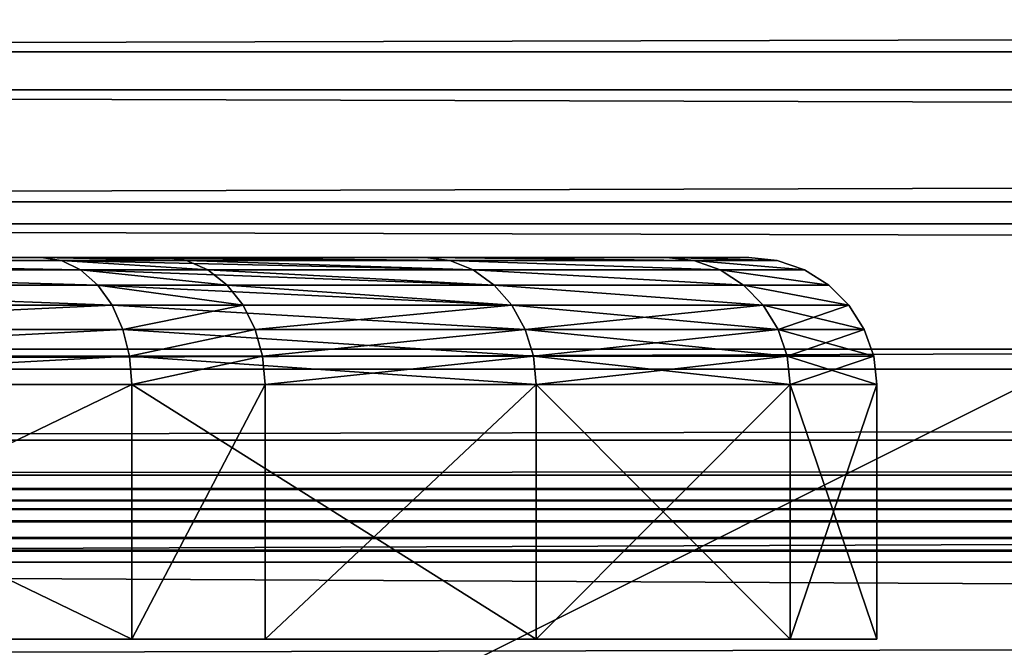
# Model space of a CAD drawing. Extents: x 0 to 30489, y 0 to 7996.
# Drawn here: x 5250 to 5259, y 1705 to 1711 of the extents above; entities that cross this region are included whole.
import ezdxf

# ---------------------------------------------------------------- set-up
doc = ezdxf.new("R2010")
doc.units = 0
doc.layers.get('0').update_dxf_attribs({"color": 13, "linetype": 'CONTINUOUS'})

# ---------------------------------------------------------------- blocks, each defined once
blk = doc.blocks.new('GRUPA_252')
for p, q in [((341.421, 30, 341.421), (341.421, 10, 341.421)), ((341.421, 30, 58.579), (341.421, 10, 58.579)), ((351.893, 30, 72.225), (351.893, 10, 72.225)), ((373.205, 30, 300), (373.205, 10, 300)), ((373.205, 30, 100), (373.205, 10, 100)), ((393.185, 30, 148.236), (393.185, 10, 148.236)), ((393.185, 30, 251.764), (393.185, 10, 251.764)), ((400, 30, 200), (400, 10, 200)), ((300, 10, 26.795), (341.421, 10, 58.579)), ((300, 10, 373.205), (341.421, 10, 341.421)), ((341.243, 7.775, 58.757), (341.421, 10, 58.579)), ((341.243, 7.775, 341.243), (341.421, 10, 341.421)), ((351.893, 10, 72.225), (341.421, 10, 58.579)), ((341.421, 10, 341.421), (373.205, 10, 300)), ((351.694, 7.775, 72.378), (351.893, 10, 72.225)), ((373.205, 10, 100), (351.893, 10, 72.225)), ((373.205, 10, 100), (372.986, 7.775, 100.126)), ((372.986, 7.775, 299.874), (373.205, 10, 300)), ((373.205, 10, 300), (393.185, 10, 251.764)), ((393.185, 10, 148.236), (373.205, 10, 100)), ((393.185, 10, 148.236), (392.941, 7.775, 148.302)), ((393.185, 10, 251.764), (392.941, 7.775, 251.698)), ((393.185, 10, 251.764), (400, 10, 200)), ((400, 10, 200), (393.185, 10, 148.236)), ((399.747, 7.775, 200), (400, 10, 200)), ((341.243, 7.775, 341.243), (299.874, 7.775, 372.986)), ((299.874, 7.775, 27.014), (341.243, 7.775, 58.757)), ((341.243, 7.775, 58.757), (340.715, 5.661, 59.285)), ((340.715, 5.661, 340.715), (341.243, 7.775, 341.243)), ((341.243, 7.775, 58.757), (351.694, 7.775, 72.378)), ((372.986, 7.775, 299.874), (341.243, 7.775, 341.243)), ((351.107, 5.661, 72.828), (351.694, 7.775, 72.378)), ((351.694, 7.775, 72.378), (372.986, 7.775, 100.126)), ((372.986, 7.775, 100.126), (372.34, 5.661, 100.499)), ((372.34, 5.661, 299.501), (372.986, 7.775, 299.874)), ((372.986, 7.775, 100.126), (392.941, 7.775, 148.302)), ((392.941, 7.775, 251.698), (372.986, 7.775, 299.874)), ((392.941, 7.775, 148.302), (392.22, 5.661, 148.495)), ((392.941, 7.775, 251.698), (392.22, 5.661, 251.505)), ((399.747, 7.775, 200), (392.941, 7.775, 251.698)), ((392.941, 7.775, 148.302), (399.747, 7.775, 200)), ((399.747, 7.775, 200), (399.001, 5.661, 200)), ((340.715, 5.661, 340.715), (299.501, 5.661, 372.34)), ((299.501, 5.661, 27.66), (340.715, 5.661, 59.285)), ((340.715, 5.661, 59.285), (339.865, 3.765, 60.135)), ((339.865, 3.765, 339.865), (340.715, 5.661, 340.715)), ((340.715, 5.661, 59.285), (351.107, 5.661, 72.828)), ((372.34, 5.661, 299.501), (340.715, 5.661, 340.715)), ((350.162, 3.765, 73.553), (351.107, 5.661, 72.828)), ((351.107, 5.661, 72.828), (372.34, 5.661, 100.499)), ((372.34, 5.661, 100.499), (371.299, 3.765, 101.1)), ((371.299, 3.765, 298.9), (372.34, 5.661, 299.501)), ((372.34, 5.661, 100.499), (392.22, 5.661, 148.495)), ((392.22, 5.661, 251.505), (372.34, 5.661, 299.501)), ((392.22, 5.661, 148.495), (391.06, 3.765, 148.806)), ((391.06, 3.765, 251.194), (392.22, 5.661, 251.505)), ((392.22, 5.661, 148.495), (399.001, 5.661, 200)), ((399.001, 5.661, 200), (392.22, 5.661, 251.505)), ((399.001, 5.661, 200), (397.799, 3.765, 200)), ((298.9, 3.765, 28.701), (339.865, 3.765, 60.135)), ((339.865, 3.765, 339.865), (298.9, 3.765, 371.299)), ((338.736, 2.182, 338.736), (339.865, 3.765, 339.865)), ((338.736, 2.182, 61.264), (339.865, 3.765, 60.135)), ((339.865, 3.765, 60.135), (350.162, 3.765, 73.553)), ((371.299, 3.765, 298.9), (339.865, 3.765, 339.865)), ((348.906, 2.182, 74.517), (350.162, 3.765, 73.553)), ((350.162, 3.765, 73.553), (371.299, 3.765, 101.1)), ((371.299, 3.765, 101.1), (369.916, 2.182, 101.899)), ((369.916, 2.182, 298.101), (371.299, 3.765, 298.9)), ((371.299, 3.765, 101.1), (391.06, 3.765, 148.806)), ((391.06, 3.765, 251.194), (371.299, 3.765, 298.9)), ((391.06, 3.765, 148.806), (389.517, 2.182, 149.219)), ((389.517, 2.182, 250.781), (391.06, 3.765, 251.194)), ((391.06, 3.765, 148.806), (397.799, 3.765, 200)), ((397.799, 3.765, 200), (391.06, 3.765, 251.194)), ((396.202, 2.182, 200), (397.799, 3.765, 200)), ((338.736, 2.182, 338.736), (298.101, 2.182, 369.916)), ((298.101, 2.182, 30.084), (338.736, 2.182, 61.264)), ((337.384, 0.99, 62.616), (338.736, 2.182, 61.264)), ((337.384, 0.99, 337.384), (338.736, 2.182, 338.736)), ((338.736, 2.182, 61.264), (348.906, 2.182, 74.517)), ((369.916, 2.182, 298.101), (338.736, 2.182, 338.736)), ((347.401, 0.99, 75.671), (348.906, 2.182, 74.517)), ((348.906, 2.182, 74.517), (369.916, 2.182, 101.899)), ((369.916, 2.182, 101.899), (368.26, 0.99, 102.855)), ((368.26, 0.99, 297.145), (369.916, 2.182, 298.101)), ((369.916, 2.182, 101.899), (389.517, 2.182, 149.219)), ((389.517, 2.182, 250.781), (369.916, 2.182, 298.101)), ((389.517, 2.182, 149.219), (387.67, 0.99, 149.714)), ((387.67, 0.99, 250.286), (389.517, 2.182, 250.781)), ((389.517, 2.182, 149.219), (396.202, 2.182, 200)), ((396.202, 2.182, 200), (389.517, 2.182, 250.781)), ((394.29, 0.99, 200), (396.202, 2.182, 200)), ((337.384, 0.99, 337.384), (297.145, 0.99, 368.26)), ((297.145, 0.99, 31.74), (337.384, 0.99, 62.616)), ((335.876, 0.251, 64.124), (337.384, 0.99, 62.616)), ((335.876, 0.251, 335.876), (337.384, 0.99, 337.384)), ((337.384, 0.99, 62.616), (347.401, 0.99, 75.671)), ((368.26, 0.99, 297.145), (337.384, 0.99, 337.384)), ((345.724, 0.251, 76.958), (347.401, 0.99, 75.671)), ((347.401, 0.99, 75.671), (368.26, 0.99, 102.855)), ((368.26, 0.99, 102.855), (366.414, 0.251, 103.921)), ((366.414, 0.251, 296.079), (368.26, 0.99, 297.145)), ((368.26, 0.99, 102.855), (387.67, 0.99, 149.714)), ((387.67, 0.99, 250.286), (368.26, 0.99, 297.145)), ((385.61, 0.251, 150.266), (387.67, 0.99, 149.714)), ((385.61, 0.251, 249.734), (387.67, 0.99, 250.286)), ((387.67, 0.99, 149.714), (394.29, 0.99, 200)), ((394.29, 0.99, 200), (387.67, 0.99, 250.286)), ((394.29, 0.99, 200), (392.158, 0.251, 200)), ((294.957, 0, 364.47), (334.289, 0, 334.289)), ((334.289, 0, 65.711), (294.957, 0, 35.53)), ((335.876, 0.251, 335.876), (296.079, 0.251, 366.414)), ((296.079, 0.251, 33.586), (335.876, 0.251, 64.124)), ((334.289, 0, 65.711), (335.876, 0.251, 64.124)), ((334.289, 0, 334.289), (335.876, 0.251, 335.876)), ((343.959, 0, 78.313), (334.289, 0, 65.711)), ((334.289, 0, 334.289), (364.47, 0, 294.957)), ((335.876, 0.251, 64.124), (345.724, 0.251, 76.958)), ((366.414, 0.251, 296.079), (335.876, 0.251, 335.876)), ((343.959, 0, 78.313), (345.724, 0.251, 76.958)), ((364.47, 0, 105.043), (343.959, 0, 78.313)), ((345.724, 0.251, 76.958), (366.414, 0.251, 103.921)), ((366.414, 0.251, 103.921), (364.47, 0, 105.043)), ((364.47, 0, 294.957), (366.414, 0.251, 296.079)), ((383.443, 0, 150.847), (364.47, 0, 105.043)), ((364.47, 0, 294.957), (383.443, 0, 249.153)), ((366.414, 0.251, 103.921), (385.61, 0.251, 150.266)), ((385.61, 0.251, 249.734), (366.414, 0.251, 296.079)), ((383.443, 0, 150.847), (385.61, 0.251, 150.266)), ((383.443, 0, 249.153), (385.61, 0.251, 249.734)), ((389.914, 0, 200), (383.443, 0, 150.847)), ((383.443, 0, 249.153), (389.914, 0, 200)), ((392.158, 0.251, 200), (385.61, 0.251, 249.734)), ((385.61, 0.251, 150.266), (392.158, 0.251, 200)), ((392.158, 0.251, 200), (389.914, 0, 200))]:
    blk.add_line(p, q)
at = {"extrusion": (0, 1, 0)}
for start, end in [(180, 270), (90, 180)]:
    blk.add_arc((-200, 200, 30), 200, start, end, dxfattribs=at)
mesh = blk.add_polyface()
corners = [(148.236, 30, 6.815), (251.764, 30, 6.815), (200, 30), (100, 30, 26.795), (300, 30, 26.795), (58.579, 30, 58.579), (341.421, 30, 58.579), (26.795, 30, 100), (351.893, 30, 72.225), (373.205, 30, 100), (6.815, 30, 148.236), (393.185, 30, 148.236), (199.018, 30, 148.809), (185.802, 30, 150.808), (0, 30, 200), (173.554, 30, 156.159), (163.108, 30, 164.497), (155.177, 30, 175.255), (150.299, 30, 187.7), (148.809, 30, 200.982), (6.815, 30, 251.764), (150.808, 30, 214.198), (156.159, 30, 226.446), (164.497, 30, 236.892), (175.255, 30, 244.823), (187.7, 30, 249.701), (200.982, 30, 251.191), (212.3, 30, 150.299), (400, 30, 200), (224.745, 30, 155.177), (235.503, 30, 163.108), (243.841, 30, 173.554), (249.192, 30, 185.802), (251.191, 30, 199.018), (249.701, 30, 212.3), (393.185, 30, 251.764), (244.823, 30, 224.745), (236.892, 30, 235.503), (226.446, 30, 243.841), (214.198, 30, 249.192), (26.795, 30, 300), (373.205, 30, 300), (48.107, 30, 327.775), (341.421, 30, 341.421), (58.579, 30, 341.421), (100, 30, 373.205), (300, 30, 373.205), (148.236, 30, 393.185), (251.764, 30, 393.185), (200, 30, 400)]
mesh.append_faces([[corners[k] for k in face] for face in [(0, 1, 2), (48, 47, 49)]], dxfattribs={"vtx0": -1})
mesh.append_faces([[corners[k] for k in face] for face in [(1, 3, 4), (4, 5, 6), (6, 7, 8), (8, 7, 9), (9, 10, 11), (12, 10, 13), (13, 14, 15), (15, 14, 16), (16, 14, 17), (17, 14, 18), (18, 14, 19), (19, 20, 21), (21, 20, 22), (22, 20, 23), (23, 20, 24), (24, 20, 25), (25, 20, 26), (11, 27, 28), (27, 11, 12), (28, 34, 35), (35, 40, 41), (41, 42, 43), (43, 45, 46), (46, 47, 48)]], dxfattribs={"vtx0": -1, "vtx1": -1})
mesh.append_faces([[corners[k] for k in face] for face in [(11, 10, 12), (35, 26, 20)]], dxfattribs={"vtx0": -1, "vtx1": -1, "vtx2": -1})
mesh.append_faces([[corners[k] for k in face] for face in [(1, 0, 3), (4, 3, 5), (6, 5, 7), (9, 7, 10), (13, 10, 14), (19, 14, 20), (28, 27, 29), (28, 29, 30), (28, 30, 31), (28, 31, 32), (28, 32, 33), (28, 33, 34), (35, 34, 36), (35, 36, 37), (35, 37, 38), (35, 38, 39), (35, 39, 26), (35, 20, 40), (41, 40, 42), (43, 42, 44), (43, 44, 45), (46, 45, 47)]], dxfattribs={"vtx0": -1, "vtx2": -1})
mesh = blk.add_polyface()
corners = [(341.421, 30, 58.579), (300, 10, 26.795), (300, 30, 26.795), (341.421, 10, 58.579)]
mesh.append_faces([[corners[k] for k in face] for face in [(0, 1, 2), (1, 0, 3)]], dxfattribs={"vtx0": -1})
mesh = blk.add_polyface()
corners = [(341.421, 10, 341.421), (300, 30, 373.205), (300, 10, 373.205), (341.421, 30, 341.421)]
mesh.append_faces([[corners[k] for k in face] for face in [(0, 1, 2), (1, 0, 3)]], dxfattribs={"vtx0": -1})
mesh = blk.add_polyface()
corners = [(373.205, 30, 300), (341.421, 10, 341.421), (373.205, 10, 300), (341.421, 30, 341.421)]
mesh.append_faces([[corners[k] for k in face] for face in [(0, 1, 2), (1, 0, 3)]], dxfattribs={"vtx0": -1})
mesh = blk.add_polyface()
corners = [(341.421, 30, 58.579), (351.893, 10, 72.225), (341.421, 10, 58.579), (351.893, 30, 72.225)]
mesh.append_faces([[corners[k] for k in face] for face in [(0, 1, 2), (1, 0, 3)]], dxfattribs={"vtx0": -1})
mesh = blk.add_polyface()
corners = [(351.893, 30, 72.225), (373.205, 10, 100), (351.893, 10, 72.225), (373.205, 30, 100)]
mesh.append_faces([[corners[k] for k in face] for face in [(0, 1, 2), (1, 0, 3)]], dxfattribs={"vtx0": -1})
mesh = blk.add_polyface()
corners = [(393.185, 30, 251.764), (373.205, 10, 300), (393.185, 10, 251.764), (373.205, 30, 300)]
mesh.append_faces([[corners[k] for k in face] for face in [(0, 1, 2), (1, 0, 3)]], dxfattribs={"vtx0": -1})
mesh = blk.add_polyface()
corners = [(373.205, 30, 100), (393.185, 10, 148.236), (373.205, 10, 100), (393.185, 30, 148.236)]
mesh.append_faces([[corners[k] for k in face] for face in [(0, 1, 2), (1, 0, 3)]], dxfattribs={"vtx0": -1})
mesh = blk.add_polyface()
corners = [(393.185, 30, 148.236), (400, 10, 200), (393.185, 10, 148.236), (400, 30, 200)]
mesh.append_faces([[corners[k] for k in face] for face in [(0, 1, 2), (1, 0, 3)]], dxfattribs={"vtx0": -1})
mesh = blk.add_polyface()
corners = [(400, 30, 200), (393.185, 10, 251.764), (400, 10, 200), (393.185, 30, 251.764)]
mesh.append_faces([[corners[k] for k in face] for face in [(0, 1, 2), (1, 0, 3)]], dxfattribs={"vtx0": -1})
mesh = blk.add_polyface()
corners = [(341.243, 7.775, 341.243), (300, 10, 373.205), (299.874, 7.775, 372.986), (341.421, 10, 341.421)]
mesh.append_faces([[corners[k] for k in face] for face in [(0, 1, 2), (1, 0, 3)]], dxfattribs={"vtx0": -1})
mesh = blk.add_polyface()
corners = [(300, 10, 26.795), (341.243, 7.775, 58.757), (299.874, 7.775, 27.014), (341.421, 10, 58.579)]
mesh.append_faces([[corners[k] for k in face] for face in [(0, 1, 2), (1, 0, 3)]], dxfattribs={"vtx0": -1})
mesh = blk.add_polyface()
corners = [(341.421, 10, 58.579), (351.694, 7.775, 72.378), (341.243, 7.775, 58.757), (351.893, 10, 72.225)]
mesh.append_faces([[corners[k] for k in face] for face in [(0, 1, 2), (1, 0, 3)]], dxfattribs={"vtx0": -1})
mesh = blk.add_polyface()
corners = [(373.205, 10, 300), (341.243, 7.775, 341.243), (372.986, 7.775, 299.874), (341.421, 10, 341.421)]
mesh.append_faces([[corners[k] for k in face] for face in [(0, 1, 2), (1, 0, 3)]], dxfattribs={"vtx0": -1})
mesh = blk.add_polyface()
corners = [(351.893, 10, 72.225), (372.986, 7.775, 100.126), (351.694, 7.775, 72.378), (373.205, 10, 100)]
mesh.append_faces([[corners[k] for k in face] for face in [(0, 1, 2), (1, 0, 3)]], dxfattribs={"vtx0": -1})
mesh = blk.add_polyface()
corners = [(393.185, 10, 251.764), (372.986, 7.775, 299.874), (392.941, 7.775, 251.698), (373.205, 10, 300)]
mesh.append_faces([[corners[k] for k in face] for face in [(0, 1, 2), (1, 0, 3)]], dxfattribs={"vtx0": -1})
mesh = blk.add_polyface()
corners = [(373.205, 10, 100), (392.941, 7.775, 148.302), (372.986, 7.775, 100.126), (393.185, 10, 148.236)]
mesh.append_faces([[corners[k] for k in face] for face in [(0, 1, 2), (1, 0, 3)]], dxfattribs={"vtx0": -1})
mesh = blk.add_polyface()
corners = [(393.185, 10, 148.236), (399.747, 7.775, 200), (392.941, 7.775, 148.302), (400, 10, 200)]
mesh.append_faces([[corners[k] for k in face] for face in [(0, 1, 2), (1, 0, 3)]], dxfattribs={"vtx0": -1})
mesh = blk.add_polyface()
corners = [(400, 10, 200), (392.941, 7.775, 251.698), (399.747, 7.775, 200), (393.185, 10, 251.764)]
mesh.append_faces([[corners[k] for k in face] for face in [(0, 1, 2), (1, 0, 3)]], dxfattribs={"vtx0": -1})
mesh = blk.add_polyface()
corners = [(299.874, 7.775, 27.014), (340.715, 5.661, 59.285), (299.501, 5.661, 27.66), (341.243, 7.775, 58.757)]
mesh.append_faces([[corners[k] for k in face] for face in [(0, 1, 2), (1, 0, 3)]], dxfattribs={"vtx0": -1})
mesh = blk.add_polyface()
corners = [(340.715, 5.661, 340.715), (299.874, 7.775, 372.986), (299.501, 5.661, 372.34), (341.243, 7.775, 341.243)]
mesh.append_faces([[corners[k] for k in face] for face in [(0, 1, 2), (1, 0, 3)]], dxfattribs={"vtx0": -1})
mesh = blk.add_polyface()
corners = [(341.243, 7.775, 58.757), (351.107, 5.661, 72.828), (340.715, 5.661, 59.285), (351.694, 7.775, 72.378)]
mesh.append_faces([[corners[k] for k in face] for face in [(0, 1, 2), (1, 0, 3)]], dxfattribs={"vtx0": -1})
mesh = blk.add_polyface()
corners = [(372.986, 7.775, 299.874), (340.715, 5.661, 340.715), (372.34, 5.661, 299.501), (341.243, 7.775, 341.243)]
mesh.append_faces([[corners[k] for k in face] for face in [(0, 1, 2), (1, 0, 3)]], dxfattribs={"vtx0": -1})
mesh = blk.add_polyface()
corners = [(351.694, 7.775, 72.378), (372.34, 5.661, 100.499), (351.107, 5.661, 72.828), (372.986, 7.775, 100.126)]
mesh.append_faces([[corners[k] for k in face] for face in [(0, 1, 2), (1, 0, 3)]], dxfattribs={"vtx0": -1})
mesh = blk.add_polyface()
corners = [(372.986, 7.775, 100.126), (392.22, 5.661, 148.495), (372.34, 5.661, 100.499), (392.941, 7.775, 148.302)]
mesh.append_faces([[corners[k] for k in face] for face in [(0, 1, 2), (1, 0, 3)]], dxfattribs={"vtx0": -1})
mesh = blk.add_polyface()
corners = [(392.941, 7.775, 251.698), (372.34, 5.661, 299.501), (392.22, 5.661, 251.505), (372.986, 7.775, 299.874)]
mesh.append_faces([[corners[k] for k in face] for face in [(0, 1, 2), (1, 0, 3)]], dxfattribs={"vtx0": -1})
mesh = blk.add_polyface()
corners = [(392.941, 7.775, 148.302), (399.001, 5.661, 200), (392.22, 5.661, 148.495), (399.747, 7.775, 200)]
mesh.append_faces([[corners[k] for k in face] for face in [(0, 1, 2), (1, 0, 3)]], dxfattribs={"vtx0": -1})
mesh = blk.add_polyface()
corners = [(399.747, 7.775, 200), (392.22, 5.661, 251.505), (399.001, 5.661, 200), (392.941, 7.775, 251.698)]
mesh.append_faces([[corners[k] for k in face] for face in [(0, 1, 2), (1, 0, 3)]], dxfattribs={"vtx0": -1})
mesh = blk.add_polyface()
corners = [(299.501, 5.661, 27.66), (339.865, 3.765, 60.135), (298.9, 3.765, 28.701), (340.715, 5.661, 59.285)]
mesh.append_faces([[corners[k] for k in face] for face in [(0, 1, 2), (1, 0, 3)]], dxfattribs={"vtx0": -1})
mesh = blk.add_polyface()
corners = [(339.865, 3.765, 339.865), (299.501, 5.661, 372.34), (298.9, 3.765, 371.299), (340.715, 5.661, 340.715)]
mesh.append_faces([[corners[k] for k in face] for face in [(0, 1, 2), (1, 0, 3)]], dxfattribs={"vtx0": -1})
mesh = blk.add_polyface()
corners = [(340.715, 5.661, 59.285), (350.162, 3.765, 73.553), (339.865, 3.765, 60.135), (351.107, 5.661, 72.828)]
mesh.append_faces([[corners[k] for k in face] for face in [(0, 1, 2), (1, 0, 3)]], dxfattribs={"vtx0": -1})
mesh = blk.add_polyface()
corners = [(372.34, 5.661, 299.501), (339.865, 3.765, 339.865), (371.299, 3.765, 298.9), (340.715, 5.661, 340.715)]
mesh.append_faces([[corners[k] for k in face] for face in [(0, 1, 2), (1, 0, 3)]], dxfattribs={"vtx0": -1})
mesh = blk.add_polyface()
corners = [(351.107, 5.661, 72.828), (371.299, 3.765, 101.1), (350.162, 3.765, 73.553), (372.34, 5.661, 100.499)]
mesh.append_faces([[corners[k] for k in face] for face in [(0, 1, 2), (1, 0, 3)]], dxfattribs={"vtx0": -1})
mesh = blk.add_polyface()
corners = [(392.22, 5.661, 251.505), (371.299, 3.765, 298.9), (391.06, 3.765, 251.194), (372.34, 5.661, 299.501)]
mesh.append_faces([[corners[k] for k in face] for face in [(0, 1, 2), (1, 0, 3)]], dxfattribs={"vtx0": -1})
mesh = blk.add_polyface()
corners = [(372.34, 5.661, 100.499), (391.06, 3.765, 148.806), (371.299, 3.765, 101.1), (392.22, 5.661, 148.495)]
mesh.append_faces([[corners[k] for k in face] for face in [(0, 1, 2), (1, 0, 3)]], dxfattribs={"vtx0": -1})
mesh = blk.add_polyface()
corners = [(392.22, 5.661, 148.495), (397.799, 3.765, 200), (391.06, 3.765, 148.806), (399.001, 5.661, 200)]
mesh.append_faces([[corners[k] for k in face] for face in [(0, 1, 2), (1, 0, 3)]], dxfattribs={"vtx0": -1})
mesh = blk.add_polyface()
corners = [(399.001, 5.661, 200), (391.06, 3.765, 251.194), (397.799, 3.765, 200), (392.22, 5.661, 251.505)]
mesh.append_faces([[corners[k] for k in face] for face in [(0, 1, 2), (1, 0, 3)]], dxfattribs={"vtx0": -1})
mesh = blk.add_polyface()
corners = [(339.865, 3.765, 339.865), (298.101, 2.182, 369.916), (338.736, 2.182, 338.736), (298.9, 3.765, 371.299)]
mesh.append_faces([[corners[k] for k in face] for face in [(0, 1, 2), (1, 0, 3)]], dxfattribs={"vtx0": -1})
mesh = blk.add_polyface()
corners = [(339.865, 3.765, 60.135), (298.101, 2.182, 30.084), (298.9, 3.765, 28.701), (338.736, 2.182, 61.264)]
mesh.append_faces([[corners[k] for k in face] for face in [(0, 1, 2), (1, 0, 3)]], dxfattribs={"vtx0": -1})
mesh = blk.add_polyface()
corners = [(371.299, 3.765, 298.9), (338.736, 2.182, 338.736), (369.916, 2.182, 298.101), (339.865, 3.765, 339.865)]
mesh.append_faces([[corners[k] for k in face] for face in [(0, 1, 2), (1, 0, 3)]], dxfattribs={"vtx0": -1})
mesh = blk.add_polyface()
corners = [(350.162, 3.765, 73.553), (338.736, 2.182, 61.264), (339.865, 3.765, 60.135), (348.906, 2.182, 74.517)]
mesh.append_faces([[corners[k] for k in face] for face in [(0, 1, 2), (1, 0, 3)]], dxfattribs={"vtx0": -1})
mesh = blk.add_polyface()
corners = [(371.299, 3.765, 101.1), (348.906, 2.182, 74.517), (350.162, 3.765, 73.553), (369.916, 2.182, 101.899)]
mesh.append_faces([[corners[k] for k in face] for face in [(0, 1, 2), (1, 0, 3)]], dxfattribs={"vtx0": -1})
mesh = blk.add_polyface()
corners = [(391.06, 3.765, 148.806), (369.916, 2.182, 101.899), (371.299, 3.765, 101.1), (389.517, 2.182, 149.219)]
mesh.append_faces([[corners[k] for k in face] for face in [(0, 1, 2), (1, 0, 3)]], dxfattribs={"vtx0": -1})
mesh = blk.add_polyface()
corners = [(391.06, 3.765, 251.194), (369.916, 2.182, 298.101), (389.517, 2.182, 250.781), (371.299, 3.765, 298.9)]
mesh.append_faces([[corners[k] for k in face] for face in [(0, 1, 2), (1, 0, 3)]], dxfattribs={"vtx0": -1})
mesh = blk.add_polyface()
corners = [(397.799, 3.765, 200), (389.517, 2.182, 149.219), (391.06, 3.765, 148.806), (396.202, 2.182, 200)]
mesh.append_faces([[corners[k] for k in face] for face in [(0, 1, 2), (1, 0, 3)]], dxfattribs={"vtx0": -1})
mesh = blk.add_polyface()
corners = [(397.799, 3.765, 200), (389.517, 2.182, 250.781), (396.202, 2.182, 200), (391.06, 3.765, 251.194)]
mesh.append_faces([[corners[k] for k in face] for face in [(0, 1, 2), (1, 0, 3)]], dxfattribs={"vtx0": -1})
mesh = blk.add_polyface()
corners = [(338.736, 2.182, 61.264), (297.145, 0.99, 31.74), (298.101, 2.182, 30.084), (337.384, 0.99, 62.616)]
mesh.append_faces([[corners[k] for k in face] for face in [(0, 1, 2), (1, 0, 3)]], dxfattribs={"vtx0": -1})
mesh = blk.add_polyface()
corners = [(338.736, 2.182, 338.736), (297.145, 0.99, 368.26), (337.384, 0.99, 337.384), (298.101, 2.182, 369.916)]
mesh.append_faces([[corners[k] for k in face] for face in [(0, 1, 2), (1, 0, 3)]], dxfattribs={"vtx0": -1})
mesh = blk.add_polyface()
corners = [(348.906, 2.182, 74.517), (337.384, 0.99, 62.616), (338.736, 2.182, 61.264), (347.401, 0.99, 75.671)]
mesh.append_faces([[corners[k] for k in face] for face in [(0, 1, 2), (1, 0, 3)]], dxfattribs={"vtx0": -1})
mesh = blk.add_polyface()
corners = [(369.916, 2.182, 298.101), (337.384, 0.99, 337.384), (368.26, 0.99, 297.145), (338.736, 2.182, 338.736)]
mesh.append_faces([[corners[k] for k in face] for face in [(0, 1, 2), (1, 0, 3)]], dxfattribs={"vtx0": -1})
mesh = blk.add_polyface()
corners = [(369.916, 2.182, 101.899), (347.401, 0.99, 75.671), (348.906, 2.182, 74.517), (368.26, 0.99, 102.855)]
mesh.append_faces([[corners[k] for k in face] for face in [(0, 1, 2), (1, 0, 3)]], dxfattribs={"vtx0": -1})
mesh = blk.add_polyface()
corners = [(389.517, 2.182, 149.219), (368.26, 0.99, 102.855), (369.916, 2.182, 101.899), (387.67, 0.99, 149.714)]
mesh.append_faces([[corners[k] for k in face] for face in [(0, 1, 2), (1, 0, 3)]], dxfattribs={"vtx0": -1})
mesh = blk.add_polyface()
corners = [(389.517, 2.182, 250.781), (368.26, 0.99, 297.145), (387.67, 0.99, 250.286), (369.916, 2.182, 298.101)]
mesh.append_faces([[corners[k] for k in face] for face in [(0, 1, 2), (1, 0, 3)]], dxfattribs={"vtx0": -1})
mesh = blk.add_polyface()
corners = [(396.202, 2.182, 200), (387.67, 0.99, 149.714), (389.517, 2.182, 149.219), (394.29, 0.99, 200)]
mesh.append_faces([[corners[k] for k in face] for face in [(0, 1, 2), (1, 0, 3)]], dxfattribs={"vtx0": -1})
mesh = blk.add_polyface()
corners = [(396.202, 2.182, 200), (387.67, 0.99, 250.286), (394.29, 0.99, 200), (389.517, 2.182, 250.781)]
mesh.append_faces([[corners[k] for k in face] for face in [(0, 1, 2), (1, 0, 3)]], dxfattribs={"vtx0": -1})
mesh = blk.add_polyface()
corners = [(337.384, 0.99, 62.616), (296.079, 0.251, 33.586), (297.145, 0.99, 31.74), (335.876, 0.251, 64.124)]
mesh.append_faces([[corners[k] for k in face] for face in [(0, 1, 2), (1, 0, 3)]], dxfattribs={"vtx0": -1})
mesh = blk.add_polyface()
corners = [(337.384, 0.99, 337.384), (296.079, 0.251, 366.414), (335.876, 0.251, 335.876), (297.145, 0.99, 368.26)]
mesh.append_faces([[corners[k] for k in face] for face in [(0, 1, 2), (1, 0, 3)]], dxfattribs={"vtx0": -1})
mesh = blk.add_polyface()
corners = [(347.401, 0.99, 75.671), (335.876, 0.251, 64.124), (337.384, 0.99, 62.616), (345.724, 0.251, 76.958)]
mesh.append_faces([[corners[k] for k in face] for face in [(0, 1, 2), (1, 0, 3)]], dxfattribs={"vtx0": -1})
mesh = blk.add_polyface()
corners = [(368.26, 0.99, 297.145), (335.876, 0.251, 335.876), (366.414, 0.251, 296.079), (337.384, 0.99, 337.384)]
mesh.append_faces([[corners[k] for k in face] for face in [(0, 1, 2), (1, 0, 3)]], dxfattribs={"vtx0": -1})
mesh = blk.add_polyface()
corners = [(368.26, 0.99, 102.855), (345.724, 0.251, 76.958), (347.401, 0.99, 75.671), (366.414, 0.251, 103.921)]
mesh.append_faces([[corners[k] for k in face] for face in [(0, 1, 2), (1, 0, 3)]], dxfattribs={"vtx0": -1})
mesh = blk.add_polyface()
corners = [(387.67, 0.99, 149.714), (366.414, 0.251, 103.921), (368.26, 0.99, 102.855), (385.61, 0.251, 150.266)]
mesh.append_faces([[corners[k] for k in face] for face in [(0, 1, 2), (1, 0, 3)]], dxfattribs={"vtx0": -1})
mesh = blk.add_polyface()
corners = [(387.67, 0.99, 250.286), (366.414, 0.251, 296.079), (385.61, 0.251, 249.734), (368.26, 0.99, 297.145)]
mesh.append_faces([[corners[k] for k in face] for face in [(0, 1, 2), (1, 0, 3)]], dxfattribs={"vtx0": -1})
mesh = blk.add_polyface()
corners = [(394.29, 0.99, 200), (385.61, 0.251, 249.734), (392.158, 0.251, 200), (387.67, 0.99, 250.286)]
mesh.append_faces([[corners[k] for k in face] for face in [(0, 1, 2), (1, 0, 3)]], dxfattribs={"vtx0": -1})
mesh = blk.add_polyface()
corners = [(394.29, 0.99, 200), (385.61, 0.251, 150.266), (387.67, 0.99, 149.714), (392.158, 0.251, 200)]
mesh.append_faces([[corners[k] for k in face] for face in [(0, 1, 2), (1, 0, 3)]], dxfattribs={"vtx0": -1})
mesh = blk.add_polyface()
corners = [(249.153, 0, 16.557), (150.847, 0, 16.557), (200, 0, 10.086), (105.043, 0, 35.53), (294.957, 0, 35.53), (65.711, 0, 65.711), (334.289, 0, 65.711), (35.53, 0, 105.043), (343.959, 0, 78.313), (364.47, 0, 105.043), (16.557, 0, 150.847), (383.443, 0, 150.847), (10.086, 0, 200), (389.914, 0, 200), (16.557, 0, 249.153), (383.443, 0, 249.153), (364.47, 0, 294.957), (35.53, 0, 294.957), (56.041, 0, 321.687), (334.289, 0, 334.289), (65.711, 0, 334.289), (294.957, 0, 364.47), (105.043, 0, 364.47), (249.153, 0, 383.443), (150.847, 0, 383.443), (200, 0, 389.914)]
mesh.append_faces([[corners[k] for k in face] for face in [(0, 1, 2), (24, 23, 25)]], dxfattribs={"vtx0": -1})
mesh.append_faces([[corners[k] for k in face] for face in [(1, 0, 3), (3, 4, 5), (5, 6, 7), (7, 9, 10), (10, 11, 12), (12, 13, 14), (14, 16, 17), (17, 16, 18), (18, 19, 20), (20, 21, 22), (22, 23, 24)]], dxfattribs={"vtx0": -1, "vtx1": -1})
mesh.append_faces([[corners[k] for k in face] for face in [(3, 0, 4), (5, 4, 6), (7, 6, 8), (7, 8, 9), (10, 9, 11), (12, 11, 13), (14, 13, 15), (14, 15, 16), (18, 16, 19), (20, 19, 21), (22, 21, 23)]], dxfattribs={"vtx0": -1, "vtx2": -1})
mesh = blk.add_polyface()
corners = [(335.876, 0.251, 335.876), (294.957, 0, 364.47), (334.289, 0, 334.289), (296.079, 0.251, 366.414)]
mesh.append_faces([[corners[k] for k in face] for face in [(0, 1, 2), (1, 0, 3)]], dxfattribs={"vtx0": -1})
mesh = blk.add_polyface()
corners = [(335.876, 0.251, 64.124), (294.957, 0, 35.53), (296.079, 0.251, 33.586), (334.289, 0, 65.711)]
mesh.append_faces([[corners[k] for k in face] for face in [(0, 1, 2), (1, 0, 3)]], dxfattribs={"vtx0": -1})
mesh = blk.add_polyface()
corners = [(345.724, 0.251, 76.958), (334.289, 0, 65.711), (335.876, 0.251, 64.124), (343.959, 0, 78.313)]
mesh.append_faces([[corners[k] for k in face] for face in [(0, 1, 2), (1, 0, 3)]], dxfattribs={"vtx0": -1})
mesh = blk.add_polyface()
corners = [(366.414, 0.251, 296.079), (334.289, 0, 334.289), (364.47, 0, 294.957), (335.876, 0.251, 335.876)]
mesh.append_faces([[corners[k] for k in face] for face in [(0, 1, 2), (1, 0, 3)]], dxfattribs={"vtx0": -1})
mesh = blk.add_polyface()
corners = [(366.414, 0.251, 103.921), (343.959, 0, 78.313), (345.724, 0.251, 76.958), (364.47, 0, 105.043)]
mesh.append_faces([[corners[k] for k in face] for face in [(0, 1, 2), (1, 0, 3)]], dxfattribs={"vtx0": -1})
mesh = blk.add_polyface()
corners = [(385.61, 0.251, 150.266), (364.47, 0, 105.043), (366.414, 0.251, 103.921), (383.443, 0, 150.847)]
mesh.append_faces([[corners[k] for k in face] for face in [(0, 1, 2), (1, 0, 3)]], dxfattribs={"vtx0": -1})
mesh = blk.add_polyface()
corners = [(385.61, 0.251, 249.734), (364.47, 0, 294.957), (383.443, 0, 249.153), (366.414, 0.251, 296.079)]
mesh.append_faces([[corners[k] for k in face] for face in [(0, 1, 2), (1, 0, 3)]], dxfattribs={"vtx0": -1})
mesh = blk.add_polyface()
corners = [(392.158, 0.251, 200), (383.443, 0, 150.847), (385.61, 0.251, 150.266), (389.914, 0, 200)]
mesh.append_faces([[corners[k] for k in face] for face in [(0, 1, 2), (1, 0, 3)]], dxfattribs={"vtx0": -1})
mesh = blk.add_polyface()
corners = [(392.158, 0.251, 200), (383.443, 0, 249.153), (389.914, 0, 200), (385.61, 0.251, 249.734)]
mesh.append_faces([[corners[k] for k in face] for face in [(0, 1, 2), (1, 0, 3)]], dxfattribs={"vtx0": -1})
blk = doc.blocks.new('ZAWIAS_PARAWANOWY_SCIANA_S')
at = {"color": 28, "extrusion": (0, 0, -1), "xscale": 0.117, "yscale": 0.117, "zscale": -0.117, "rotation": 180}
blk.add_blockref('GRUPA_252', (-12.7203, 20.6952), dxfattribs=at)
blk = doc.blocks.new('GRUPA336_1')
for p, q in [((2416.6566, 11237.7499, -10.1581), (2416.6566, 11237.7499, 428.6)), ((2416.7706, 11231.9417, -10.1581), (2416.7706, 11231.9417, 428.6)), ((2416.9251, 11228.8044, -10.1581), (2416.9251, 11228.8044, 428.6)), ((2417.0397, 11227.8326, -10.1581), (2417.0397, 11227.8326, 428.6)), ((2417.1183, 11227.4889, -10.1581), (2417.1183, 11227.4889, 428.6)), ((2417.2219, 11227.2029, -10.1581), (2417.2219, 11227.2029, 428.6)), ((2417.3549, 11226.9394, -10.1581), (2417.3549, 11226.9394, 428.6)), ((2417.6745, 11226.4853, -10.1581), (2417.6745, 11226.4853, 428.6)), ((2418.5119, 11225.4804, -10.1581), (2418.5119, 11225.4804, 428.6)), ((2419.6648, 11224.3287, -10.1581), (2419.6648, 11224.3287, 428.6)), ((2416.5554, 11223.5233, -10.1581), (2416.5554, 11223.5233, 428.6)), ((2420.8974, 11223.3055, -10.1581), (2420.8974, 11223.3055, 428.6)), ((2418.3286, 11223.1798, -10.1581), (2418.3286, 11223.1798, 428.6)), ((2419.8675, 11222.7216, -10.1581), (2419.8675, 11222.7216, 428.6)), ((2421.2451, 11222.1584, -10.1581), (2421.2451, 11222.1584, 428.6))]:
    blk.add_line(p, q)
mesh = blk.add_polyface()
corners = [(2415.6566, 11237.7499, -10.1581), (2416.6566, 11237.7499, 428.6), (2416.6566, 11237.7499, -10.1581), (2415.6566, 11237.7499, 428.6)]
mesh.append_faces([[corners[k] for k in face] for face in [(0, 1, 2), (1, 0, 3)]], dxfattribs={"vtx0": -1})
mesh = blk.add_polyface()
corners = [(2416.6566, 11237.7499, -10.1581), (2416.7706, 11231.9417, 428.6), (2416.7706, 11231.9417, -10.1581), (2416.6566, 11237.7499, 428.6)]
mesh.append_faces([[corners[k] for k in face] for face in [(0, 1, 2), (1, 0, 3)]], dxfattribs={"vtx0": -1})
mesh = blk.add_polyface()
corners = [(2416.7706, 11231.9417, -10.1581), (2416.9251, 11228.8044, 428.6), (2416.9251, 11228.8044, -10.1581), (2416.7706, 11231.9417, 428.6)]
mesh.append_faces([[corners[k] for k in face] for face in [(0, 1, 2), (1, 0, 3)]], dxfattribs={"vtx0": -1})
mesh = blk.add_polyface()
corners = [(2416.9251, 11228.8044, -10.1581), (2417.0397, 11227.8326, 428.6), (2417.0397, 11227.8326, -10.1581), (2416.9251, 11228.8044, 428.6)]
mesh.append_faces([[corners[k] for k in face] for face in [(0, 1, 2), (1, 0, 3)]], dxfattribs={"vtx0": -1})
mesh = blk.add_polyface()
corners = [(2417.0397, 11227.8326, -10.1581), (2417.1183, 11227.4889, 428.6), (2417.1183, 11227.4889, -10.1581), (2417.0397, 11227.8326, 428.6)]
mesh.append_faces([[corners[k] for k in face] for face in [(0, 1, 2), (1, 0, 3)]], dxfattribs={"vtx0": -1})
mesh = blk.add_polyface()
corners = [(2417.1183, 11227.4889, -10.1581), (2417.2219, 11227.2029, 428.6), (2417.2219, 11227.2029, -10.1581), (2417.1183, 11227.4889, 428.6)]
mesh.append_faces([[corners[k] for k in face] for face in [(0, 1, 2), (1, 0, 3)]], dxfattribs={"vtx0": -1})
mesh = blk.add_polyface()
corners = [(2417.2219, 11227.2029, -10.1581), (2417.3549, 11226.9394, 428.6), (2417.3549, 11226.9394, -10.1581), (2417.2219, 11227.2029, 428.6)]
mesh.append_faces([[corners[k] for k in face] for face in [(0, 1, 2), (1, 0, 3)]], dxfattribs={"vtx0": -1})
mesh = blk.add_polyface()
corners = [(2417.3549, 11226.9394, -10.1581), (2417.6745, 11226.4853, 428.6), (2417.6745, 11226.4853, -10.1581), (2417.3549, 11226.9394, 428.6)]
mesh.append_faces([[corners[k] for k in face] for face in [(0, 1, 2), (1, 0, 3)]], dxfattribs={"vtx0": -1})
mesh = blk.add_polyface()
corners = [(2417.6745, 11226.4853, -10.1581), (2418.5119, 11225.4804, 428.6), (2418.5119, 11225.4804, -10.1581), (2417.6745, 11226.4853, 428.6)]
mesh.append_faces([[corners[k] for k in face] for face in [(0, 1, 2), (1, 0, 3)]], dxfattribs={"vtx0": -1})
mesh = blk.add_polyface()
corners = [(2418.5119, 11225.4804, 428.6), (2419.6648, 11224.3287, -10.1581), (2418.5119, 11225.4804, -10.1581), (2419.6648, 11224.3287, 428.6)]
mesh.append_faces([[corners[k] for k in face] for face in [(0, 1, 2), (1, 0, 3)]], dxfattribs={"vtx0": -1})
mesh = blk.add_polyface()
corners = [(2419.6648, 11224.3287, 428.6), (2420.8974, 11223.3055, -10.1581), (2419.6648, 11224.3287, -10.1581), (2420.8974, 11223.3055, 428.6)]
mesh.append_faces([[corners[k] for k in face] for face in [(0, 1, 2), (1, 0, 3)]], dxfattribs={"vtx0": -1})
mesh = blk.add_polyface()
corners = [(2416.5554, 11223.5233, -10.1581), (2414.3805, 11223.73, 428.6), (2414.3805, 11223.73, -10.1581), (2416.5554, 11223.5233, 428.6)]
mesh.append_faces([[corners[k] for k in face] for face in [(0, 1, 2), (1, 0, 3)]], dxfattribs={"vtx0": -1})
mesh = blk.add_polyface()
corners = [(2418.3286, 11223.1798, 428.6), (2416.5554, 11223.5233, -10.1581), (2418.3286, 11223.1798, -10.1581), (2416.5554, 11223.5233, 428.6)]
mesh.append_faces([[corners[k] for k in face] for face in [(0, 1, 2), (1, 0, 3)]], dxfattribs={"vtx0": -1})
mesh = blk.add_polyface()
corners = [(2420.8974, 11223.3055, 428.6), (2421.9603, 11222.6116, -10.1581), (2420.8974, 11223.3055, -10.1581), (2421.9603, 11222.6116, 428.6)]
mesh.append_faces([[corners[k] for k in face] for face in [(0, 1, 2), (1, 0, 3)]], dxfattribs={"vtx0": -1})
mesh = blk.add_polyface()
corners = [(2419.8675, 11222.7216, 428.6), (2418.3286, 11223.1798, -10.1581), (2419.8675, 11222.7216, -10.1581), (2418.3286, 11223.1798, 428.6)]
mesh.append_faces([[corners[k] for k in face] for face in [(0, 1, 2), (1, 0, 3)]], dxfattribs={"vtx0": -1})
mesh = blk.add_polyface()
corners = [(2421.2451, 11222.1584, 428.6), (2419.8675, 11222.7216, -10.1581), (2421.2451, 11222.1584, -10.1581), (2419.8675, 11222.7216, 428.6)]
mesh.append_faces([[corners[k] for k in face] for face in [(0, 1, 2), (1, 0, 3)]], dxfattribs={"vtx0": -1})
mesh = blk.add_polyface()
corners = [(2422.4778, 11221.5159, 428.6), (2421.2451, 11222.1584, -10.1581), (2422.4778, 11221.5159, -10.1581), (2421.2451, 11222.1584, 428.6)]
mesh.append_faces([[corners[k] for k in face] for face in [(0, 1, 2), (1, 0, 3)]], dxfattribs={"vtx0": -1})
blk = doc.blocks.new('GRUPA_20')
at = {"color": 18, "extrusion": (1, 1.70637e-13, -3.84689e-16)}
blk.add_blockref('GRUPA336_1', (-2398.6614, -11211.6353, 30.8799), dxfattribs=at)
for p in [(0, 0, 1046.3507), (0, 0, 199.0706)]:
    blk.add_blockref('ZAWIAS_PARAWANOWY_SCIANA_S', p)
blk = doc.blocks.new('GRUPA_1')
mesh = blk.add_polyface()
corners = [(1800, 900), (0, 0), (0, 900), (1800, 0)]
mesh.append_faces([[corners[k] for k in face] for face in [(0, 1, 2), (1, 0, 3)]], dxfattribs={"vtx0": -1})
mesh = blk.add_polyface()
corners = [(10, 10, 600), (39.2683, 40, 600), (10, 890, 600), (1790, 10, 600), (1760.0774, 40, 600), (1760.0774, 860, 600), (39.2683, 860, 600), (1790, 890, 600)]
mesh.append_faces([[corners[k] for k in face] for face in [(0, 1, 2), (1, 3, 4), (4, 3, 5), (2, 6, 7), (6, 2, 1), (7, 5, 3)]], dxfattribs={"vtx0": -1, "vtx1": -1})
mesh.append_faces([[corners[k] for k in face] for face in [(1, 0, 3), (7, 6, 5)]], dxfattribs={"vtx0": -1, "vtx2": -1})

msp = doc.modelspace()

# ---------------------------------------------------------------- block references
for name, p in [('GRUPA_1', (5198.4663, 1677.2267)), ('GRUPA_20', (5198.4663, 1688.1425, 599.7493))]:
    msp.add_blockref(name, p)

doc.saveas('drawing.dxf')
